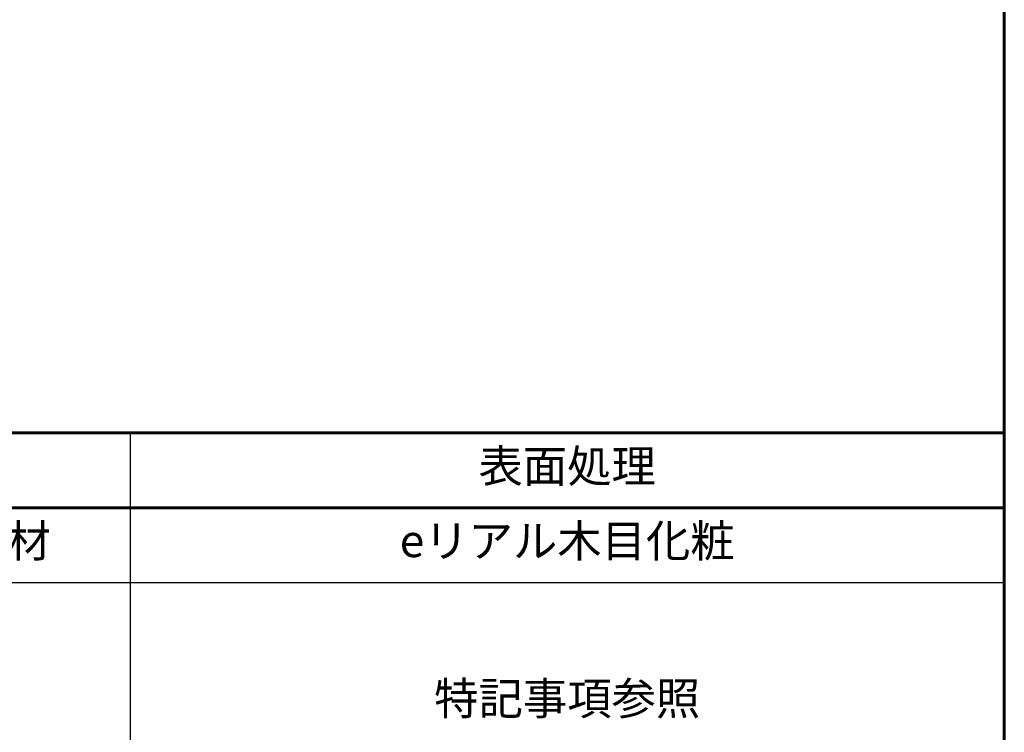
# Model space of a CAD drawing. Extents: x 0 to 420, y 0 to 297.
# Drawn here: x 349 to 410, y 41 to 85 of the extents above; entities that cross this region are included whole.
import ezdxf
from ezdxf.enums import TextEntityAlignment as Align

# ---------------------------------------------------------------- set-up
doc = ezdxf.new("R2010")
doc.units = 0
doc.layers.add('実線1', color=7, linetype='Continuous', lineweight=25)
doc.styles.add('MSゴシック', font='txt')
doc.styles.add('高さなしMSゴシック', font='txt')

# ---------------------------------------------------------------- blocks, each defined once
blk = doc.blocks.new('*T83')
at = {"color": 0, "lineweight": 60}
for p, q in [((0, 0), (158, 0)), ((0, 0), (0, -37.291)), ((158, 0), (158, -37.291)), ((0, -4.6), (158, -4.6))]:
    blk.add_line(p, q, dxfattribs=at)
at = {"color": 0, "linetype": 'ByBlock', "lineweight": -2}
for p, q in [((9.817, 0), (9.817, -37.291)), ((43.595, 0), (43.595, -37.291)), ((80.81, 0), (80.81, -37.291)), ((104.203, 0), (104.203, -37.291)), ((0, -9.2), (158, -9.2)), ((0, -14.045), (80.81, -14.045)), ((0, -18.891), (80.81, -18.891)), ((0, -23.491), (158, -23.491)), ((0, -28.091), (158, -28.091)), ((0, -32.691), (80.81, -32.691)), ((0, -37.291), (158, -37.291))]:
    blk.add_line(p, q, dxfattribs=at)
at = {"color": 0, "linetype": 'Continuous'}
blk.add_line((125.898, -25.786), (138.893, -25.786), dxfattribs=at)
at = {"color": 0, "char_height": 2, "attachment_point": 5, "style": '高さなしMSゴシック'}
for s, insert, width in [('部番', (4.909, -2.3), 9.21716), ('名称', (26.706, -2.3), 33.17778), ('形状', (62.203, -2.3), 36.61519), ('材質', (92.506, -2.3), 22.79241), ('表面処理', (131.101, -2.3), 53.19747), ('(1)', (4.909, -6.9), 9.21716), ('支柱', (26.706, -6.9), 33.17778), ('アルミ形材', (92.506, -6.9), 22.79241), ('eリアル木目化粧', (131.101, -6.9), 53.19747), ('□90×90', (62.203, -6.9), 36.61519), ('(2)', (4.909, -11.623), 9.21716), ('笠木', (26.706, -11.623), 33.17778), ('180×30', (62.203, -11.623), 36.61519), ('(3)', (4.909, -16.468), 9.21716), ('壁板', (26.706, -16.468), 33.17778), ('杉材', (92.506, -16.345), 22.79241), ('{\\fMS PGothic|b0|i0|c128|p50;特記事項参照}', (131.101, -16.345), 53.19747), ('220×20', (62.203, -16.468), 36.61519), ('(4)', (4.909, -21.191), 9.21716), ('横木', (26.706, -21.191), 33.17778), ('45×90', (62.203, -21.191), 36.61519), ('(5)', (4.909, -25.791), 9.21716), ('横木クリップ', (26.706, -25.791), 33.17778), ('L-50×50×6.0t', (62.203, -25.791), 36.61519), ('SUS303', (92.506, -25.791), 22.79241), ('{\u3000\u3000\u3000\u3000\u3000}', (131.101, -25.791), 53.19747), ('六角ボルトM10×90 B,N,W,SW', (62.203, -30.391), 36.61519), ('(6)', (4.909, -30.391), 9.21716), ('横木固定ボルト', (26.706, -30.391), 33.17778), ('SS400', (92.506, -32.691), 22.79241), ('溶融亜鉛めっき', (131.101, -32.691), 53.19747), ('(7)', (4.909, -34.991), 9.21716), ('支柱固定ボルト', (26.706, -34.991), 33.17778), ('六角ボルトM5×25 B,W,SW', (62.203, -34.991), 36.61519)]:
    blk.add_mtext(s, dxfattribs=dict(at, insert=insert, width=width))
blk = doc.blocks.new('A3規格図枠')
at = {"lineweight": 60}
blk.add_line((410, 287), (410, 10), dxfattribs=at)
at = {"style": 'MSゴシック', "flags": 8}
for tag, p in [('作図者', (344.5, 19)), ('製作日', (363, 19))]:
    blk.add_attdef(tag, text='', height=2.5, dxfattribs=at).set_placement(p, align=Align.MIDDLE_CENTER)
at = {"style": 'MSゴシック'}
blk.add_attdef('製品名', text='', height=6, dxfattribs=at).set_placement((296.5, 16), align=Align.MIDDLE_CENTER)
at = {"style": 'MSゴシック', "flags": 8}
blk.add_attdef('検図者', text='', height=2.5, dxfattribs=at).set_placement((344.5, 13), align=Align.MIDDLE)

msp = doc.modelspace()

# ---------------------------------------------------------------- block references
msp.add_blockref('*T83', (252, 59.2909))
at = {"layer": '実線1'}
msp.add_blockref('A3規格図枠', (0, 0), dxfattribs=at)

doc.saveas('drawing.dxf')
